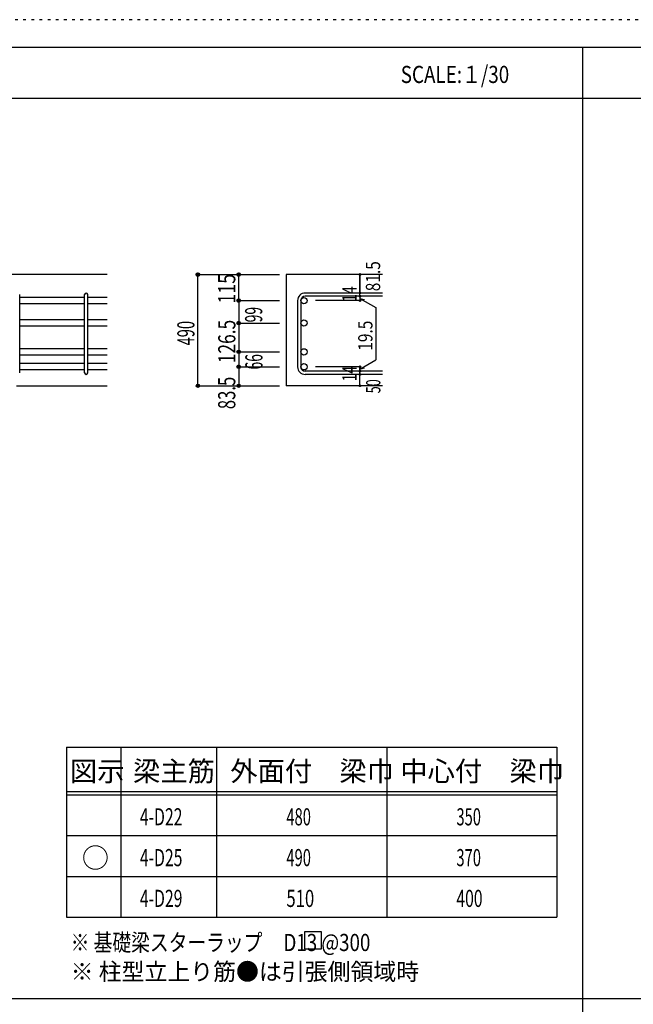
# Model space of a CAD drawing. Units: inches. Extents: x 141 to 12441, y 138 to 8778.
# Drawn here: x 2693 to 5400, y 4433 to 8778 of the extents above; entities that cross this region are included whole.
import ezdxf

# ---------------------------------------------------------------- set-up
doc = ezdxf.new("R2010")
doc.units = ezdxf.units.IN
doc.header["$LTSCALE"] = 30
doc.header["$MEASUREMENT"] = 0
for name, pattern in [('CENTER', [12, 5, -0.8, 0.4, -0.8, 5]), ('DIVIDE', [13.2, 5, -0.8, 0.4, -0.8, 0.4, -0.8, 5]), ('DOT', [1.6, 0.4, -0.8, 0.4]), ('HIDDEN', [8, 1, -2, 2, -2, 1])]:
    doc.linetypes.add(name, pattern=pattern)
for name, color, linetype in [('002', 7, 'Continuous'), ('006', 7, 'Continuous'), ('007', 7, 'Continuous'), ('014', 7, 'Continuous'), ('104', 7, 'Continuous'), ('111', 7, 'Continuous'), ('241', 7, 'Continuous'), ('250', 7, 'Continuous')]:
    doc.layers.add(name, color=color, linetype=linetype)
doc.styles.add('DRACAD', font='txt', dxfattribs={"width": 0.85, "bigfont": 'extfont2'})

msp = doc.modelspace()

# ---------------------------------------------------------------- linework, layer by layer
at = {"layer": '002', "color": 2, "linetype": 'Continuous'}
for p, q in [((3079.2, 7653.3), (1329.2, 7653.3)), ((4294.2, 7653.3), (3869.2, 7653.3)), ((3869.2, 7653.3), (3869.2, 7162.8)), ((2679.2, 7162.8), (3079.2, 7162.8)), ((4294.2, 7162.8), (3869.2, 7162.8))]:
    msp.add_line(p, q, dxfattribs=at)
at = {"layer": '006', "color": 7, "linetype": 'Continuous'}
for p, q in [((2979.2, 7552.4), (2693.2, 7552.4)), ((2979.2, 7524.4), (2693.2, 7524.4)), ((3079.2, 7552.4), (2993.2, 7552.4)), ((3079.2, 7524.4), (2993.2, 7524.4)), ((2979.2, 7453.3), (2693.2, 7453.3)), ((3079.2, 7453.3), (2993.2, 7453.3)), ((2979.2, 7425.3), (2693.2, 7425.3)), ((3079.2, 7425.3), (2993.2, 7425.3)), ((2979.2, 7326.3), (2693.2, 7326.3)), ((3079.2, 7326.3), (2993.2, 7326.3)), ((2979.2, 7298.3), (2693.2, 7298.3)), ((2979.2, 7260.3), (2693.2, 7260.3)), ((3079.2, 7298.3), (2993.2, 7298.3)), ((3079.2, 7260.3), (2993.2, 7260.3)), ((2979.2, 7232.3), (2693.2, 7232.3)), ((3079.2, 7232.3), (2993.2, 7232.3))]:
    msp.add_line(p, q, dxfattribs=at)
at = {"layer": '006', "color": 3, "linetype": 'Continuous'}
for centre in [(3947.2, 7538.4), (3947.2, 7439.3), (3947.2, 7312.3), (3947.2, 7246.3)]:
    msp.add_circle(centre, 14, dxfattribs=at)
at = {"layer": '006', "color": 7, "linetype": 'Continuous'}
for p in [(3479.2, 7653.3), (3479.2, 7162.8)]:
    msp.add_point(p, dxfattribs=at)
at = {"layer": '007', "color": 7, "linetype": 'Continuous'}
for p, q in [((2693.2, 7219.8), (2693.2, 7564.9)), ((2979.2, 7219.8), (2979.2, 7564.9)), ((2993.2, 7219.8), (2993.2, 7564.9)), ((4294.2, 7571.9), (3952.7, 7571.9)), ((3919.2, 7538.4), (3919.2, 7246.3)), ((3933.2, 7538.4), (3933.2, 7246.3)), ((4294.2, 7557.9), (3952.7, 7557.9)), ((4294.2, 7226.8), (3952.7, 7226.8)), ((4294.2, 7212.8), (3952.7, 7212.8))]:
    msp.add_line(p, q, dxfattribs=at)
for centre, radius, start, end in [((2986.2, 7564.9), 7, 0, 180), ((3952.7, 7538.4), 33.5, 90, 180), ((3952.7, 7538.4), 19.5, 90, 180), ((2986.2, 7219.8), 7, 180, 0), ((3952.7, 7246.3), 33.5, 180, 270), ((3952.7, 7246.3), 19.5, 180, 270)]:
    msp.add_arc(centre, radius, start, end, dxfattribs=at)
at = {"layer": '014', "color": 4, "linetype": 'Continuous'}
for p, q in [((3479.2, 7653.3), (3659.2, 7653.3)), ((3479.2, 7653.3), (3659.2, 7653.3)), ((3479.2, 7162.8), (3479.2, 7653.3)), ((3659.2, 7653.3), (3839.2, 7653.3)), ((3659.2, 7653.3), (3839.2, 7653.3)), ((3659.2, 7538.4), (3659.2, 7653.3)), ((4194.2, 7653.3), (4194.2, 7571.9)), ((4194.2, 7571.9), (4194.2, 7653.3)), ((4194.2, 7557.9), (4194.2, 7571.9)), ((3659.2, 7538.4), (3839.2, 7538.4)), ((3659.2, 7538.4), (3659.2, 7439.3)), ((4194.2, 7538.4), (3998.1, 7538.4)), ((4194.2, 7557.9), (4194.2, 7538.4)), ((4194.2, 7548.1), (4213.5, 7542.9)), ((4194.2, 7548.1), (4264.3, 7507.7)), ((4264.3, 7507.7), (4264.3, 7277)), ((3659.2, 7439.3), (3839.2, 7439.3)), ((3659.2, 7439.3), (3839.2, 7439.3)), ((3659.2, 7439.3), (3659.2, 7312.3)), ((3659.2, 7312.3), (3839.2, 7312.3)), ((3659.2, 7312.3), (3839.2, 7312.3)), ((3659.2, 7312.3), (3659.2, 7246.3)), ((4194.2, 7236.5), (4264.3, 7277)), ((3659.2, 7246.3), (3839.2, 7246.3)), ((3659.2, 7246.3), (3659.2, 7162.8)), ((4194.2, 7246.3), (3998.1, 7246.3)), ((4194.2, 7226.8), (4194.2, 7246.3)), ((4194.2, 7236.5), (4213.5, 7241.7)), ((4194.2, 7212.8), (4194.2, 7226.8)), ((4194.2, 7162.8), (4194.2, 7212.8)), ((3479.2, 7162.8), (3659.2, 7162.8)), ((3659.2, 7162.8), (3839.2, 7162.8))]:
    msp.add_line(p, q, dxfattribs=at)
for centre, radius in [((3479.2, 7653.3), 8), ((3479.2, 7653.3), 7.2), ((3479.2, 7653.3), 6.4), ((3479.2, 7653.3), 5.6), ((3479.2, 7653.3), 4.8), ((3479.2, 7653.3), 4), ((3479.2, 7653.3), 3.2), ((3479.2, 7653.3), 2.4), ((3479.2, 7653.3), 1.6), ((3479.2, 7653.3), 0.8), ((3659.2, 7653.3), 8), ((3659.2, 7653.3), 7.2), ((3659.2, 7653.3), 6.4), ((3659.2, 7653.3), 5.6), ((3659.2, 7653.3), 4.8), ((3659.2, 7653.3), 4), ((3659.2, 7653.3), 3.2), ((3659.2, 7653.3), 2.4), ((3659.2, 7653.3), 1.6), ((3659.2, 7653.3), 0.8), ((4194.2, 7653.3), 4), ((4194.2, 7653.3), 3.6), ((4194.2, 7653.3), 3.2), ((4194.2, 7653.3), 2.8), ((4194.2, 7653.3), 2.4), ((4194.2, 7653.3), 2), ((4194.2, 7653.3), 1.6), ((4194.2, 7653.3), 1.2), ((4194.2, 7653.3), 0.8), ((4194.2, 7653.3), 0.4), ((4194.2, 7571.9), 4), ((4194.2, 7557.9), 4), ((4194.2, 7571.9), 3.6), ((4194.2, 7557.9), 3.6), ((4194.2, 7571.9), 3.2), ((4194.2, 7557.9), 3.2), ((4194.2, 7571.9), 2.8), ((4194.2, 7557.9), 2.8), ((4194.2, 7571.9), 2.4), ((4194.2, 7557.9), 2.4), ((4194.2, 7571.9), 2), ((4194.2, 7557.9), 2), ((4194.2, 7571.9), 1.6), ((4194.2, 7571.9), 1.2), ((4194.2, 7571.9), 0.8), ((4194.2, 7571.9), 0.4), ((3659.2, 7538.4), 8), ((3659.2, 7538.4), 7.2), ((3659.2, 7538.4), 6.4), ((3659.2, 7538.4), 5.6), ((3659.2, 7538.4), 4.8), ((3659.2, 7538.4), 4), ((3659.2, 7538.4), 3.2), ((3659.2, 7538.4), 2.4), ((3659.2, 7538.4), 1.6), ((3659.2, 7538.4), 0.8), ((4194.2, 7538.4), 4), ((4194.2, 7538.4), 3.6), ((4194.2, 7538.4), 3.2), ((4194.2, 7538.4), 2.8), ((4194.2, 7538.4), 2.4), ((4194.2, 7538.4), 2), ((4194.2, 7557.9), 1.6), ((4194.2, 7538.4), 1.6), ((4194.2, 7557.9), 1.2), ((4194.2, 7538.4), 1.2), ((4194.2, 7557.9), 0.8), ((4194.2, 7538.4), 0.8), ((4194.2, 7557.9), 0.4), ((4194.2, 7538.4), 0.4), ((3659.2, 7439.3), 8), ((3659.2, 7439.3), 7.2), ((3659.2, 7439.3), 6.4), ((3659.2, 7439.3), 5.6), ((3659.2, 7439.3), 4.8), ((3659.2, 7439.3), 4), ((3659.2, 7439.3), 3.2), ((3659.2, 7439.3), 2.4), ((3659.2, 7439.3), 1.6), ((3659.2, 7439.3), 0.8), ((3659.2, 7312.3), 8), ((3659.2, 7312.3), 7.2), ((3659.2, 7312.3), 6.4), ((3659.2, 7312.3), 5.6), ((3659.2, 7312.3), 4.8), ((3659.2, 7312.3), 4), ((3659.2, 7312.3), 3.2), ((3659.2, 7312.3), 2.4), ((3659.2, 7312.3), 1.6), ((3659.2, 7312.3), 0.8), ((3659.2, 7246.3), 8), ((3659.2, 7246.3), 7.2), ((3659.2, 7246.3), 6.4), ((3659.2, 7246.3), 5.6), ((3659.2, 7246.3), 4.8), ((3659.2, 7246.3), 4), ((3659.2, 7246.3), 3.2), ((3659.2, 7246.3), 2.4), ((3659.2, 7246.3), 1.6), ((3659.2, 7246.3), 0.8), ((4194.2, 7246.3), 4), ((4194.2, 7226.8), 4), ((4194.2, 7212.8), 4), ((4194.2, 7246.3), 3.6), ((4194.2, 7226.8), 3.6), ((4194.2, 7212.8), 3.6), ((4194.2, 7246.3), 3.2), ((4194.2, 7226.8), 3.2), ((4194.2, 7212.8), 3.2), ((4194.2, 7246.3), 2.8), ((4194.2, 7226.8), 2.8), ((4194.2, 7212.8), 2.8), ((4194.2, 7246.3), 2.4), ((4194.2, 7226.8), 2.4), ((4194.2, 7212.8), 2.4), ((4194.2, 7246.3), 2), ((4194.2, 7226.8), 2), ((4194.2, 7212.8), 2), ((4194.2, 7246.3), 1.6), ((4194.2, 7226.8), 1.6), ((4194.2, 7212.8), 1.6), ((4194.2, 7246.3), 1.2), ((4194.2, 7226.8), 1.2), ((4194.2, 7212.8), 1.2), ((4194.2, 7246.3), 0.8), ((4194.2, 7226.8), 0.8), ((4194.2, 7212.8), 0.8), ((4194.2, 7246.3), 0.4), ((4194.2, 7226.8), 0.4), ((4194.2, 7212.8), 0.4), ((3479.2, 7162.8), 7.2), ((3479.2, 7162.8), 6.4), ((3659.2, 7162.8), 7.2), ((3659.2, 7162.8), 6.4), ((3479.2, 7162.8), 5.6), ((3479.2, 7162.8), 4.8), ((3479.2, 7162.8), 4), ((3479.2, 7162.8), 3.2), ((3479.2, 7162.8), 2.4), ((3479.2, 7162.8), 1.6), ((3479.2, 7162.8), 0.8), ((3659.2, 7162.8), 5.6), ((3659.2, 7162.8), 4.8), ((3659.2, 7162.8), 4), ((3659.2, 7162.8), 3.2), ((3659.2, 7162.8), 2.4), ((3659.2, 7162.8), 1.6), ((3659.2, 7162.8), 0.8), ((4194.2, 7162.8), 4), ((4194.2, 7162.8), 3.6), ((4194.2, 7162.8), 3.2), ((4194.2, 7162.8), 2.8), ((4194.2, 7162.8), 2.4), ((4194.2, 7162.8), 2), ((4194.2, 7162.8), 1.6), ((4194.2, 7162.8), 1.2), ((4194.2, 7162.8), 0.8), ((4194.2, 7162.8), 0.4)]:
    msp.add_circle(centre, radius, dxfattribs=at)
at = {"layer": '014', "color": 7, "linetype": 'Continuous'}
for p in [(3479.2, 7653.3), (3479.2, 7653.3), (3479.2, 7653.3), (3479.2, 7653.3), (3479.2, 7653.3), (3479.2, 7653.3), (3479.2, 7653.3), (3479.2, 7653.3), (3479.2, 7653.3), (3479.2, 7653.3), (3479.2, 7653.3), (3479.2, 7653.3), (3479.2, 7653.3), (3479.2, 7653.3), (3479.2, 7653.3), (3479.2, 7653.3), (3479.2, 7653.3), (3479.2, 7653.3), (3479.2, 7653.3), (3479.2, 7653.3), (3479.2, 7653.3), (3479.2, 7653.3), (3479.2, 7653.3), (3479.2, 7653.3), (3479.2, 7653.3), (3479.2, 7653.3), (3479.2, 7653.3), (3479.2, 7653.3), (3479.2, 7653.3), (3479.2, 7653.3), (3479.2, 7653.3), (3659.2, 7653.3), (3659.2, 7653.3), (3659.2, 7653.3), (3659.2, 7653.3), (3659.2, 7653.3), (3659.2, 7653.3), (3659.2, 7653.3), (3659.2, 7653.3), (3659.2, 7653.3), (3659.2, 7653.3), (3659.2, 7653.3), (3659.2, 7653.3), (3659.2, 7653.3), (3659.2, 7653.3), (3659.2, 7653.3), (3659.2, 7653.3), (3659.2, 7653.3), (3659.2, 7653.3), (3659.2, 7653.3), (4194.2, 7653.3), (4194.2, 7653.3), (4194.2, 7653.3), (4194.2, 7571.9), (4194.2, 7571.9), (4194.2, 7571.9), (3659.2, 7538.4), (3659.2, 7538.4), (3659.2, 7538.4), (3659.2, 7538.4), (3659.2, 7538.4), (3659.2, 7538.4), (3659.2, 7538.4), (3659.2, 7538.4), (3659.2, 7538.4), (3659.2, 7538.4), (3659.2, 7538.4), (3659.2, 7538.4), (3659.2, 7538.4), (3659.2, 7538.4), (3659.2, 7538.4), (3659.2, 7538.4), (3659.2, 7538.4), (3659.2, 7538.4), (3659.2, 7538.4), (3659.2, 7538.4), (3659.2, 7538.4), (3659.2, 7538.4), (3659.2, 7538.4), (3659.2, 7538.4), (3659.2, 7538.4), (3659.2, 7538.4), (3659.2, 7538.4), (4194.2, 7557.9), (4194.2, 7557.9), (4194.2, 7538.4), (4194.2, 7538.4), (4194.2, 7538.4), (4194.2, 7538.4), (3659.2, 7439.3), (3659.2, 7439.3), (3659.2, 7439.3), (3659.2, 7439.3), (3659.2, 7439.3), (3659.2, 7439.3), (3659.2, 7439.3), (3659.2, 7439.3), (3659.2, 7439.3), (3659.2, 7439.3), (3659.2, 7439.3), (3659.2, 7439.3), (3659.2, 7439.3), (3659.2, 7439.3), (3659.2, 7439.3), (3659.2, 7439.3), (3659.2, 7439.3), (3659.2, 7439.3), (3659.2, 7439.3), (3659.2, 7439.3), (3659.2, 7439.3), (3659.2, 7439.3), (3659.2, 7439.3), (3659.2, 7439.3), (3659.2, 7439.3), (3659.2, 7439.3), (3659.2, 7439.3), (3659.2, 7312.3), (3659.2, 7312.3), (3659.2, 7312.3), (3659.2, 7312.3), (3659.2, 7312.3), (3659.2, 7312.3), (3659.2, 7312.3), (3659.2, 7312.3), (3659.2, 7312.3), (3659.2, 7312.3), (3659.2, 7312.3), (3659.2, 7312.3), (3659.2, 7312.3), (3659.2, 7312.3), (3659.2, 7312.3), (3659.2, 7312.3), (3659.2, 7312.3), (3659.2, 7312.3), (3659.2, 7312.3), (3659.2, 7312.3), (3659.2, 7312.3), (3659.2, 7312.3), (3659.2, 7312.3), (3659.2, 7312.3), (3659.2, 7312.3), (3659.2, 7312.3), (3659.2, 7312.3), (3659.2, 7246.3), (3659.2, 7246.3), (3659.2, 7246.3), (3659.2, 7246.3), (3659.2, 7246.3), (3659.2, 7246.3), (3659.2, 7246.3), (3659.2, 7246.3), (3659.2, 7246.3), (3659.2, 7246.3), (3659.2, 7246.3), (3659.2, 7246.3), (3659.2, 7246.3), (3659.2, 7246.3), (3659.2, 7246.3), (3659.2, 7246.3), (3659.2, 7246.3), (3659.2, 7246.3), (3659.2, 7246.3), (3659.2, 7246.3), (3659.2, 7246.3), (4194.2, 7246.3), (4194.2, 7246.3), (4194.2, 7246.3), (4194.2, 7246.3), (4194.2, 7246.3), (4194.2, 7246.3), (4194.2, 7246.3), (4194.2, 7226.8), (4194.2, 7226.8), (4194.2, 7212.8), (4194.2, 7212.8), (3479.2, 7162.8), (3479.2, 7162.8), (3479.2, 7162.8), (3479.2, 7162.8), (3479.2, 7162.8), (3479.2, 7162.8), (3479.2, 7162.8), (3479.2, 7162.8), (3479.2, 7162.8), (3479.2, 7162.8), (3479.2, 7162.8), (3479.2, 7162.8), (3479.2, 7162.8), (3479.2, 7162.8), (3479.2, 7162.8), (3479.2, 7162.8), (3479.2, 7162.8), (3479.2, 7162.8), (3479.2, 7162.8), (3479.2, 7162.8), (3479.2, 7162.8), (3479.2, 7162.8), (3479.2, 7162.8), (3479.2, 7162.8), (3479.2, 7162.8), (3479.2, 7162.8), (3479.2, 7162.8), (3479.2, 7162.8), (3479.2, 7162.8), (3659.2, 7162.8), (3659.2, 7162.8), (3659.2, 7162.8), (3659.2, 7162.8), (3659.2, 7162.8), (3659.2, 7162.8), (3659.2, 7162.8), (3659.2, 7162.8), (3659.2, 7162.8), (3659.2, 7162.8), (3659.2, 7162.8), (3659.2, 7162.8), (3659.2, 7162.8), (3659.2, 7162.8), (3659.2, 7162.8), (3659.2, 7162.8), (3659.2, 7162.8), (4194.2, 7162.8), (4194.2, 7162.8)]:
    msp.add_point(p, dxfattribs=at)
at = {"layer": '104', "color": 7, "linetype": 'Continuous'}
for p, q in [((4023.8, 4753), (3948.8, 4753)), ((3948.8, 4753), (3948.8, 4678)), ((4023.8, 4678), (4023.8, 4753)), ((3948.8, 4678), (4023.8, 4678))]:
    msp.add_line(p, q, dxfattribs=at)
at = {"layer": '111', "color": 3, "linetype": 'Continuous'}
for p, q in [((2899.5, 5567.8), (2899.5, 4817.8)), ((2899.5, 5567.8), (5062, 5567.8)), ((5062, 5567.8), (5062, 4817.8)), ((2899.5, 4817.8), (5062, 4817.8))]:
    msp.add_line(p, q, dxfattribs=at)
at = {"layer": '111', "color": 7, "linetype": 'Continuous'}
for p, q in [((3139.5, 5567.8), (3139.5, 4817.8)), ((3562, 5567.8), (3562, 4817.8)), ((4312, 5567.8), (4312, 4817.8)), ((2899.5, 5372.8), (5062, 5372.8)), ((2899.5, 5357.8), (5062, 5357.8)), ((2899.5, 5177.8), (5062, 5177.8)), ((2899.5, 4997.8), (5062, 4997.8))]:
    msp.add_line(p, q, dxfattribs=at)
at = {"layer": '241', "color": 6, "linetype": 'Continuous'}
msp.add_line((327.1, 8656.1), (12254.1, 8656.1), dxfattribs=at)
at = {"layer": '241', "color": 2, "linetype": 'Continuous'}
for p, q in [((5175.4, 8656.1), (5175.4, 259.8)), ((327.1, 8431.1), (10023.6, 8431.1)), ((10023.6, 4458), (327.1, 4458))]:
    msp.add_line(p, q, dxfattribs=at)
at = {"layer": '250', "color": 172, "linetype": 'DOT'}
msp.add_line((12440.6, 8778), (140.6, 8778), dxfattribs=at)

# ---------------------------------------------------------------- texts
at = {"layer": '014', "color": 4, "linetype": 'Continuous', "style": 'DRACAD'}
for s, height, width, p in [('81.5', 63.03, 0.793333, (4283.1, 7579.7)), ('115', 75.63, 0.764781, (3644.2, 7525))]:
    msp.add_text(s, height=height, rotation=90, dxfattribs=dict(at, width=width)).set_placement(p)
at = {"layer": '014', "color": 4, "linetype": 'DOT', "style": 'DRACAD'}
for s, height, width, p in [('14', 63.03, 0.713857, (4179, 7533.2)), ('99', 75.63, 0.595, (3763, 7442.4)), ('490', 75.63, 0.630742, (3464.2, 7340.5)), ('126.5', 75.63, 0.74375, (3644.6, 7262)), ('19.5', 63.03, 0.793333, (4249.3, 7317.3)), ('66', 75.63, 0.595, (3764.2, 7234.3)), ('14', 63.03, 0.713857, (4178.9, 7182.1))]:
    msp.add_text(s, height=height, rotation=90, dxfattribs=dict(at, width=width)).set_placement(p)
at = {"layer": '014', "color": 4, "linetype": 'HIDDEN', "style": 'DRACAD', "width": 0.714071}
msp.add_text('83.5', height=75.63, rotation=90, dxfattribs=at).set_placement((3644.2, 7059.3))
at = {"layer": '014', "color": 4, "linetype": 'DIVIDE', "style": 'DRACAD', "width": 0.650273}
msp.add_text('50', height=63.03, rotation=90, dxfattribs=at).set_placement((4284.2, 7129.3))
at = {"layer": '104', "color": 2, "linetype": 'CENTER', "style": 'DRACAD', "width": 0.805802}
msp.add_text('SCALE:１/30', height=75.63, dxfattribs=at).set_placement((4374, 8498.6))
at = {"layer": '104', "color": 2, "linetype": 'CENTER', "style": 'DRACAD'}
for s, height, p in [('梁主筋', 88.24, (3193.2, 5417.8)), ('外面付\u3000梁巾', 88.24, (3622, 5417.8)), ('中心付\u3000梁巾', 88.24, (4372, 5417.8)), ('図示', 88.24, (2914.5, 5417.8)), ('○', 88.2, (2967, 5035.3))]:
    msp.add_text(s, height=height, dxfattribs=at).set_placement(p)
at = {"layer": '104', "color": 7, "linetype": 'Continuous', "style": 'DRACAD'}
for s, width, p in [('4-D22', 0.674333, (3223.2, 5222.8)), ('350', 0.630742, (4619.5, 5222.8)), ('400', 0.671053, (4619.5, 4862.8)), ('※ 基礎梁スターラップ     D13 @300', 0.801919, (2918, 4668.2))]:
    msp.add_text(s, height=75.63, dxfattribs=dict(at, width=width)).set_placement(p)
at = {"layer": '104', "color": 7, "linetype": 'DOT', "style": 'DRACAD'}
for s, width, p in [('480', 0.630742, (3869.5, 5222.8)), ('490', 0.630742, (3869.5, 5042.8)), ('370', 0.630742, (4619.5, 5042.8)), ('510', 0.714858, (3869.5, 4862.8))]:
    msp.add_text(s, height=75.63, dxfattribs=dict(at, width=width)).set_placement(p)
at = {"layer": '104', "color": 7, "linetype": 'CENTER', "style": 'DRACAD', "width": 0.674333}
for s, p in [('4-D25', (3223.2, 5042.8)), ('4-D29', (3223.2, 4862.8))]:
    msp.add_text(s, height=75.63, dxfattribs=at).set_placement(p)
at = {"layer": '104', "color": 7, "linetype": 'HIDDEN', "style": 'DRACAD', "width": 0.978515}
msp.add_text('※ 柱型立上り筋●は引張側領域時', height=75.63, dxfattribs=at).set_placement((2918, 4539.7))

doc.saveas('drawing.dxf')
